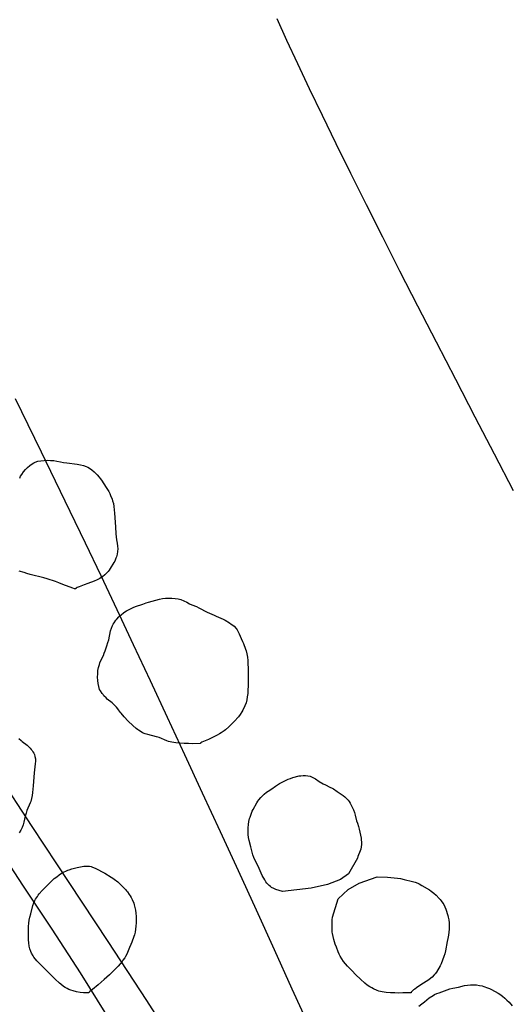
# Model space of a CAD drawing. Units: metres. Extents: x 622860 to 625260, y 2463500 to 2465300.
# Drawn here: x 624137 to 624148, y 2464158 to 2464179 of the extents above; entities that cross this region are included whole.
import ezdxf

# ---------------------------------------------------------------- set-up
doc = ezdxf.new("R2010")
doc.units = ezdxf.units.M
doc.header["$LTSCALE"] = 40
for name, color, linetype in [('CVL_CURV_D', 31, 'Continuous'), ('CVL_CURV_G', 12, 'Continuous'), ('CVL_CURVZ', 10, 'Continuous')]:
    doc.layers.add(name, color=color, linetype=linetype)
doc.layers.add('Palapa', color=7, linetype='Continuous', true_color=0xb8931e)

msp = doc.modelspace()

# ---------------------------------------------------------------- linework, layer by layer
at = {"layer": 'CVL_CURV_D', "color": 34, "linetype": 'Continuous'}
for points, elevation in [([(624143.333, 2464157.841), (624142.969, 2464158.641), (624142.593, 2464159.47), (624142.211, 2464160.31), (624141.829, 2464161.145), (624141.449, 2464161.973), (624141.072, 2464162.791), (624140.699, 2464163.598), (624140.33, 2464164.391), (624139.967, 2464165.169), (624139.611, 2464165.929), (624139.262, 2464166.669), (624138.922, 2464167.388), (624138.591, 2464168.084), (624138.271, 2464168.754), (624137.962, 2464169.396), (624137.665, 2464170.009), (624137.382, 2464170.59), (624137.113, 2464171.137)], 1.2), ([(624139.047, 2464158.092), (624138.487, 2464158.989), (624137.889, 2464159.907), (624137.283, 2464160.822), (624136.696, 2464161.709)], 1.4)]:
    msp.add_lwpolyline(points, dxfattribs=dict(at, elevation=elevation))
at = {"layer": 'CVL_CURV_G', "color": 30, "linetype": 'Continuous', "elevation": 1}
msp.add_lwpolyline([(624147.65, 2464169.188), (624147.249, 2464169.964), (624146.841, 2464170.751), (624146.427, 2464171.546), (624146.018, 2464172.335), (624145.624, 2464173.101), (624145.245, 2464173.842), (624144.882, 2464174.558), (624144.537, 2464175.247), (624144.209, 2464175.907), (624143.899, 2464176.536), (624143.608, 2464177.135), (624143.336, 2464177.7), (624143.085, 2464178.23), (624142.855, 2464178.725), (624142.647, 2464179.182)], dxfattribs=at)
at = {"layer": 'CVL_CURVZ', "color": 10, "linetype": 'Continuous', "elevation": 1.311}
msp.add_lwpolyline([(624140.646, 2464157.22), (624139.894, 2464158.399), (624139.075, 2464159.648), (624138.248, 2464160.898), (624137.467, 2464162.081), (624136.735, 2464163.196)], dxfattribs=at)
at = {"layer": 'Palapa'}
for points in [[(624137.201, 2464169.456), (624137.221, 2464169.497), (624137.243, 2464169.536), (624137.282, 2464169.59), (624137.323, 2464169.64), (624137.369, 2464169.685), (624137.418, 2464169.728), (624137.444, 2464169.747), (624137.5, 2464169.781), (624137.53, 2464169.796), (624137.588, 2464169.815), (624137.65, 2464169.827), (624137.717, 2464169.834), (624137.785, 2464169.837), (624137.854, 2464169.835), (624137.922, 2464169.829), (624137.988, 2464169.819), (624138.062, 2464169.803), (624138.13, 2464169.79), (624138.201, 2464169.78), (624138.417, 2464169.754), (624138.486, 2464169.742), (624138.551, 2464169.726), (624138.61, 2464169.705), (624138.641, 2464169.69), (624138.698, 2464169.655), (624138.725, 2464169.636), (624138.774, 2464169.594), (624138.822, 2464169.55), (624138.844, 2464169.526), (624138.886, 2464169.477), (624138.906, 2464169.451), (624138.931, 2464169.416), (624138.979, 2464169.341), (624139.034, 2464169.259), (624139.086, 2464169.174), (624139.106, 2464169.134), (624139.125, 2464169.091), (624139.156, 2464169.015), (624139.168, 2464168.981), (624139.184, 2464168.921), (624139.195, 2464168.856), (624139.203, 2464168.787), (624139.209, 2464168.716), (624139.225, 2464168.425), (624139.235, 2464168.283), (624139.243, 2464168.216), (624139.253, 2464168.152), (624139.266, 2464168.08), (624139.273, 2464168.021), (624139.276, 2464167.962), (624139.273, 2464167.903), (624139.265, 2464167.846), (624139.251, 2464167.793), (624139.239, 2464167.763), (624139.211, 2464167.704), (624139.195, 2464167.675), (624139.115, 2464167.545), (624139.091, 2464167.509), (624139.07, 2464167.484), (624139.027, 2464167.436), (624139.004, 2464167.414), (624138.953, 2464167.372), (624138.926, 2464167.353), (624138.895, 2464167.333), (624138.84, 2464167.306), (624138.777, 2464167.28), (624138.645, 2464167.23), (624138.563, 2464167.197), (624138.457, 2464167.158), (624138.418, 2464167.142), (624138.394, 2464167.128), (624138.388, 2464167.12), (624138.389, 2464167.114), (624138.38, 2464167.113), (624138.359, 2464167.118), (624138.328, 2464167.127), (624138.114, 2464167.209), (624138.028, 2464167.244), (624137.962, 2464167.268), (624137.78, 2464167.324), (624137.712, 2464167.347), (624137.655, 2464167.363), (624137.477, 2464167.403), (624137.42, 2464167.419), (624137.351, 2464167.442), (624137.299, 2464167.458), (624137.192, 2464167.489)], [(624137.182, 2464163.948), (624137.23, 2464163.905), (624137.254, 2464163.884), (624137.358, 2464163.806), (624137.381, 2464163.784), (624137.426, 2464163.74), (624137.446, 2464163.716), (624137.465, 2464163.692), (624137.482, 2464163.666), (624137.498, 2464163.639), (624137.511, 2464163.611), (624137.525, 2464163.566), (624137.533, 2464163.516), (624137.535, 2464163.465), (624137.532, 2464163.414), (624137.513, 2464163.284), (624137.506, 2464163.22), (624137.486, 2464162.943), (624137.473, 2464162.804), (624137.464, 2464162.738), (624137.452, 2464162.675), (624137.435, 2464162.616), (624137.423, 2464162.582), (624137.355, 2464162.42), (624137.336, 2464162.363), (624137.32, 2464162.303), (624137.291, 2464162.179), (624137.275, 2464162.12), (624137.254, 2464162.064), (624137.223, 2464162.004), (624137.189, 2464161.947)], [(624145.644, 2464158.28), (624145.713, 2464158.333), (624145.764, 2464158.374), (624145.868, 2464158.454), (624145.951, 2464158.508), (624145.98, 2464158.525), (624146.027, 2464158.547), (624146.077, 2464158.566), (624146.247, 2464158.627), (624146.303, 2464158.644), (624146.363, 2464158.658), (624146.483, 2464158.684), (624146.613, 2464158.715), (624146.675, 2464158.725), (624146.739, 2464158.731), (624146.804, 2464158.732), (624146.869, 2464158.729), (624146.931, 2464158.721), (624146.99, 2464158.708), (624147.024, 2464158.697), (624147.1, 2464158.668), (624147.143, 2464158.651), (624147.185, 2464158.632), (624147.324, 2464158.557), (624147.361, 2464158.534), (624147.414, 2464158.494), (624147.464, 2464158.453), (624147.51, 2464158.408), (624147.556, 2464158.362), (624147.619, 2464158.287)]]:
    msp.add_lwpolyline(points, dxfattribs=at)
for points in [[(624141.027, 2464163.839), (624140.852, 2464163.837), (624140.77, 2464163.838), (624140.682, 2464163.841), (624140.592, 2464163.846), (624140.503, 2464163.855), (624140.422, 2464163.867), (624140.351, 2464163.885), (624140.313, 2464163.898), (624140.154, 2464163.966), (624140.096, 2464163.985), (624139.914, 2464164.03), (624139.856, 2464164.048), (624139.802, 2464164.07), (624139.773, 2464164.086), (624139.717, 2464164.121), (624139.691, 2464164.14), (624139.665, 2464164.161), (624139.592, 2464164.224), (624139.5, 2464164.314), (624139.411, 2464164.408), (624139.348, 2464164.481), (624139.327, 2464164.506), (624139.275, 2464164.576), (624139.248, 2464164.61), (624139.226, 2464164.633), (624139.18, 2464164.679), (624139.156, 2464164.701), (624139.054, 2464164.783), (624139.03, 2464164.805), (624138.985, 2464164.851), (624138.964, 2464164.876), (624138.944, 2464164.902), (624138.909, 2464164.957), (624138.893, 2464164.987), (624138.873, 2464165.045), (624138.86, 2464165.109), (624138.852, 2464165.177), (624138.85, 2464165.246), (624138.852, 2464165.316), (624138.858, 2464165.385), (624138.869, 2464165.451), (624138.887, 2464165.513), (624138.899, 2464165.546), (624138.928, 2464165.609), (624138.972, 2464165.703), (624138.991, 2464165.753), (624139.009, 2464165.804), (624139.043, 2464165.909), (624139.067, 2464165.977), (624139.084, 2464166.036), (624139.126, 2464166.223), (624139.143, 2464166.283), (624139.165, 2464166.337), (624139.181, 2464166.367), (624139.198, 2464166.395), (624139.236, 2464166.449), (624139.256, 2464166.474), (624139.3, 2464166.522), (624139.323, 2464166.545), (624139.347, 2464166.566), (624139.398, 2464166.607), (624139.424, 2464166.626), (624139.462, 2464166.649), (624139.604, 2464166.721), (624139.653, 2464166.741), (624139.807, 2464166.794), (624139.874, 2464166.819), (624139.926, 2464166.836), (624140.157, 2464166.899), (624140.22, 2464166.911), (624140.286, 2464166.919), (624140.354, 2464166.921), (624140.422, 2464166.92), (624140.489, 2464166.914), (624140.553, 2464166.903), (624140.612, 2464166.887), (624140.675, 2464166.86), (624140.737, 2464166.83), (624140.797, 2464166.8), (624140.844, 2464166.778), (624140.942, 2464166.738), (624140.989, 2464166.716), (624141.167, 2464166.619), (624141.214, 2464166.598), (624141.313, 2464166.56), (624141.361, 2464166.54), (624141.506, 2464166.471), (624141.546, 2464166.451), (624141.641, 2464166.394), (624141.678, 2464166.37), (624141.713, 2464166.344), (624141.737, 2464166.322), (624141.781, 2464166.275), (624141.8, 2464166.249), (624141.826, 2464166.206), (624141.848, 2464166.16), (624141.889, 2464166.064), (624141.918, 2464166.002), (624141.936, 2464165.958), (624141.981, 2464165.835), (624141.992, 2464165.8), (624142.008, 2464165.736), (624142.019, 2464165.667), (624142.026, 2464165.595), (624142.031, 2464165.52), (624142.035, 2464165.444), (624142.037, 2464165.366), (624142.037, 2464165.21), (624142.035, 2464165.054), (624142.031, 2464164.978), (624142.026, 2464164.903), (624142.018, 2464164.832), (624142.007, 2464164.764), (624141.99, 2464164.701), (624141.964, 2464164.635), (624141.926, 2464164.55), (624141.905, 2464164.511), (624141.867, 2464164.457), (624141.828, 2464164.405), (624141.741, 2464164.309), (624141.649, 2464164.218), (624141.625, 2464164.197), (624141.553, 2464164.133), (624141.527, 2464164.112), (624141.466, 2464164.068), (624141.431, 2464164.046), (624141.38, 2464164.017), (624141.196, 2464163.926), (624141.056, 2464163.867), (624141.033, 2464163.853), (624141.026, 2464163.845)], [(624144.348, 2464161.417), (624144.162, 2464161.08), (624143.99, 2464160.961), (624143.713, 2464160.855), (624143.369, 2464160.775), (624142.761, 2464160.705), (624142.624, 2464160.751), (624142.576, 2464160.771), (624142.531, 2464160.795), (624142.505, 2464160.814), (624142.48, 2464160.835), (624142.456, 2464160.857), (624142.434, 2464160.881), (624142.408, 2464160.915), (624142.385, 2464160.953), (624142.329, 2464161.05), (624142.308, 2464161.097), (624142.268, 2464161.195), (624142.247, 2464161.243), (624142.201, 2464161.334), (624142.156, 2464161.427), (624142.136, 2464161.481), (624142.12, 2464161.538), (624142.091, 2464161.656), (624142.058, 2464161.786), (624142.046, 2464161.85), (624142.038, 2464161.917), (624142.035, 2464161.986), (624142.036, 2464162.056), (624142.04, 2464162.124), (624142.049, 2464162.189), (624142.064, 2464162.251), (624142.075, 2464162.285), (624142.122, 2464162.405), (624142.141, 2464162.447), (624142.218, 2464162.585), (624142.242, 2464162.622), (624142.262, 2464162.648), (624142.304, 2464162.698), (624142.326, 2464162.722), (624142.373, 2464162.766), (624142.423, 2464162.808), (624142.459, 2464162.834), (624142.533, 2464162.882), (624142.615, 2464162.939), (624142.699, 2464162.994), (624142.738, 2464163.015), (624142.852, 2464163.07), (624142.883, 2464163.084), (624142.932, 2464163.102), (624142.983, 2464163.118), (624143.117, 2464163.153), (624143.149, 2464163.16), (624143.199, 2464163.166), (624143.249, 2464163.166), (624143.298, 2464163.16), (624143.345, 2464163.148), (624143.374, 2464163.136), (624143.431, 2464163.108), (624143.459, 2464163.092), (624143.54, 2464163.039), (624143.624, 2464162.987), (624143.67, 2464162.964), (624143.764, 2464162.92), (624143.81, 2464162.897), (624143.838, 2464162.88), (624143.922, 2464162.825), (624144.048, 2464162.737), (624144.082, 2464162.71), (624144.105, 2464162.688), (624144.128, 2464162.664), (624144.149, 2464162.64), (624144.17, 2464162.614), (624144.194, 2464162.577), (624144.215, 2464162.538), (624144.251, 2464162.467), (624144.265, 2464162.435), (624144.285, 2464162.381), (624144.301, 2464162.324), (624144.33, 2464162.207), (624144.346, 2464162.151), (624144.368, 2464162.082), (624144.382, 2464162.03), (624144.424, 2464161.838), (624144.43, 2464161.805), (624144.435, 2464161.754), (624144.434, 2464161.702), (624144.428, 2464161.651), (624144.417, 2464161.602), (624144.406, 2464161.571), (624144.359, 2464161.448)], [(624138.662, 2464158.563), (624138.647, 2464158.562), (624138.608, 2464158.561), (624138.551, 2464158.563), (624138.482, 2464158.57), (624138.406, 2464158.582), (624138.33, 2464158.602), (624138.286, 2464158.618), (624138.244, 2464158.636), (624138.203, 2464158.656), (624138.165, 2464158.677), (624138.13, 2464158.699), (624138.07, 2464158.744), (624138.045, 2464158.765), (624137.951, 2464158.854), (624137.766, 2464159.034), (624137.674, 2464159.125), (624137.585, 2464159.219), (624137.564, 2464159.243), (624137.502, 2464159.319), (624137.484, 2464159.347), (624137.45, 2464159.405), (624137.435, 2464159.436), (624137.416, 2464159.492), (624137.402, 2464159.553), (624137.393, 2464159.618), (624137.387, 2464159.686), (624137.384, 2464159.756), (624137.384, 2464159.826), (624137.385, 2464159.897), (624137.388, 2464159.966), (624137.394, 2464160.034), (624137.403, 2464160.1), (624137.416, 2464160.163), (624137.436, 2464160.235), (624137.482, 2464160.41), (624137.501, 2464160.466), (624137.522, 2464160.518), (624137.539, 2464160.547), (624137.575, 2464160.603), (624137.594, 2464160.63), (624137.614, 2464160.655), (624137.678, 2464160.73), (624137.767, 2464160.824), (624137.86, 2464160.914), (624137.933, 2464160.98), (624137.984, 2464161.021), (624138.036, 2464161.061), (624138.064, 2464161.079), (624138.103, 2464161.102), (624138.217, 2464161.156), (624138.248, 2464161.17), (624138.302, 2464161.188), (624138.359, 2464161.202), (624138.416, 2464161.214), (624138.559, 2464161.241), (624138.59, 2464161.245), (624138.633, 2464161.247), (624138.675, 2464161.244), (624138.715, 2464161.235), (624138.744, 2464161.225), (624138.8, 2464161.2), (624139.002, 2464161.093), (624139.137, 2464161.014), (624139.174, 2464160.99), (624139.201, 2464160.971), (624139.278, 2464160.91), (624139.373, 2464160.821), (624139.44, 2464160.75), (624139.462, 2464160.725), (624139.482, 2464160.7), (624139.521, 2464160.647), (624139.54, 2464160.619), (624139.562, 2464160.58), (624139.581, 2464160.538), (624139.614, 2464160.463), (624139.626, 2464160.429), (624139.641, 2464160.372), (624139.652, 2464160.31), (624139.659, 2464160.246), (624139.663, 2464160.179), (624139.665, 2464160.112), (624139.663, 2464160.044), (624139.66, 2464159.977), (624139.653, 2464159.912), (624139.643, 2464159.85), (624139.628, 2464159.791), (624139.617, 2464159.757), (624139.572, 2464159.633), (624139.554, 2464159.589), (624139.526, 2464159.525), (624139.465, 2464159.379), (624139.442, 2464159.334), (624139.424, 2464159.305), (624139.387, 2464159.251), (624139.367, 2464159.226), (624139.282, 2464159.128), (624139.192, 2464159.035), (624139.1, 2464158.945), (624138.992, 2464158.843), (624138.865, 2464158.731), (624138.745, 2464158.634), (624138.686, 2464158.591), (624138.668, 2464158.576), (624138.662, 2464158.568)], [(624143.821, 2464160.167), (624143.938, 2464160.55), (624144.149, 2464160.749), (624144.387, 2464160.881), (624144.766, 2464161.016), (624144.981, 2464161.009), (624145.055, 2464161.005), (624145.127, 2464161), (624145.196, 2464160.992), (624145.262, 2464160.98), (624145.335, 2464160.962), (624145.513, 2464160.92), (624145.57, 2464160.904), (624145.623, 2464160.885), (624145.654, 2464160.87), (624145.713, 2464160.838), (624145.874, 2464160.74), (624145.911, 2464160.716), (624145.962, 2464160.676), (624146.011, 2464160.633), (624146.078, 2464160.563), (624146.1, 2464160.539), (624146.12, 2464160.513), (624146.158, 2464160.459), (624146.175, 2464160.431), (624146.197, 2464160.385), (624146.216, 2464160.335), (624146.26, 2464160.199), (624146.27, 2464160.165), (624146.282, 2464160.105), (624146.289, 2464160.041), (624146.292, 2464159.976), (624146.291, 2464159.91), (624146.285, 2464159.845), (624146.275, 2464159.783), (624146.258, 2464159.711), (624146.245, 2464159.648), (624146.211, 2464159.454), (624146.197, 2464159.391), (624146.179, 2464159.332), (624146.117, 2464159.179), (624146.097, 2464159.137), (624146.019, 2464159.002), (624145.994, 2464158.966), (624145.974, 2464158.941), (624145.928, 2464158.894), (624145.901, 2464158.87), (624145.859, 2464158.839), (624145.69, 2464158.729), (624145.598, 2464158.67), (624145.559, 2464158.643), (624145.534, 2464158.624), (624145.498, 2464158.592), (624145.488, 2464158.579), (624145.483, 2464158.569), (624145.485, 2464158.563), (624145.308, 2464158.56), (624145.225, 2464158.559), (624145.136, 2464158.561), (624145.044, 2464158.565), (624144.955, 2464158.573), (624144.872, 2464158.585), (624144.801, 2464158.601), (624144.764, 2464158.615), (624144.689, 2464158.648), (624144.649, 2464158.668), (624144.61, 2464158.69), (624144.557, 2464158.728), (624144.506, 2464158.768), (624144.41, 2464158.854), (624144.317, 2464158.944), (624144.226, 2464159.035), (624144.138, 2464159.129), (624144.054, 2464159.228), (624144.015, 2464159.282), (624143.98, 2464159.338), (624143.958, 2464159.384), (624143.939, 2464159.432), (624143.903, 2464159.531), (624143.879, 2464159.594), (624143.863, 2464159.643), (624143.851, 2464159.693), (624143.822, 2464159.817), (624143.816, 2464159.845), (624143.812, 2464159.872), (624143.811, 2464159.899), (624143.814, 2464159.977), (624143.811, 2464160.056), (624143.812, 2464160.083), (624143.814, 2464160.11)]]:
    msp.add_lwpolyline(points, close=True, dxfattribs=at)

doc.saveas('drawing.dxf')
